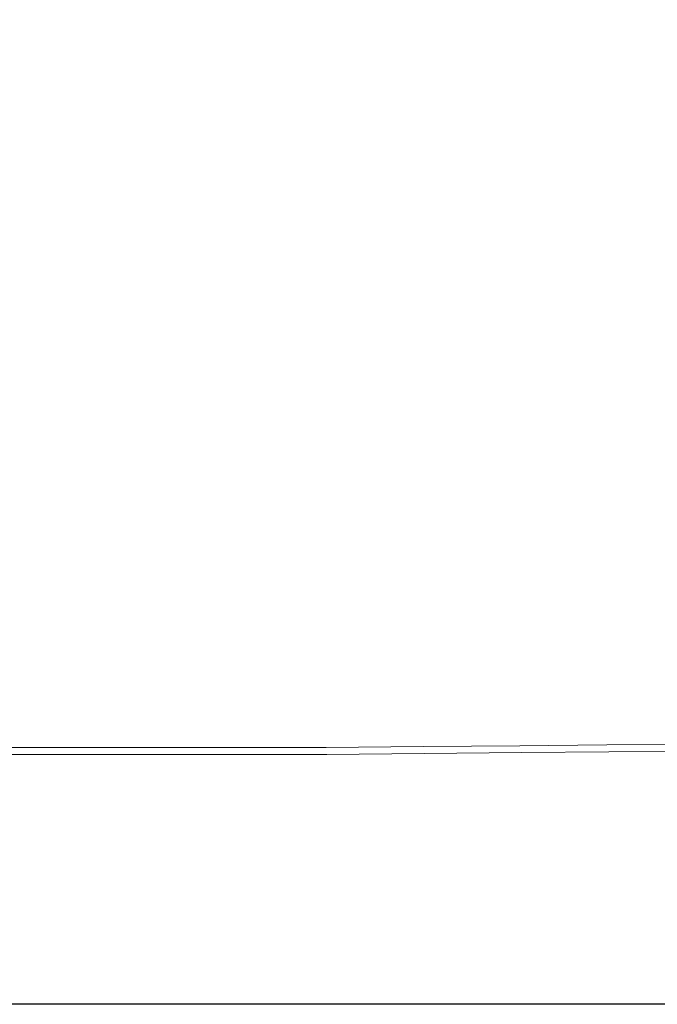
# Model space of a CAD drawing. Units: inches. Extents: x 0 to 204, y 0 to 264.
# Drawn here: x 96 to 102, y 148 to 156 of the extents above; entities that cross this region are included whole.
import ezdxf

# ---------------------------------------------------------------- set-up
doc = ezdxf.new("R2010")
doc.units = ezdxf.units.IN
doc.header["$MEASUREMENT"] = 0
doc.layers.get('0').update_dxf_attribs({"color": 10})

# ---------------------------------------------------------------- blocks, each defined once
blk = doc.blocks.new('136SLED-3D')
at = {"lineweight": 18}
for points, invisible_edges in [([(-0.6656, 7.3645, -0.044), (-2.6656, 7.3645, -0.044), (-1.3563, -0.9461, -0.0436)], 14), ([(0.0006, -0.9461, -0.0437), (1.3344, 7.3645, -0.044), (-0.6656, 7.3645, -0.044)], 13), ([(-0.1495, -0.9513, -0.4481), (-0.6656, 7.3581, -0.544), (0.3657, 7.3581, -0.544)], 13), ([(1.3969, 7.3581, -0.544), (1.5406, -1.3745, -0.4276), (0.3657, 7.3581, -0.544)], 3), ([(2.6741, -0.9833, -0.0087), (3.3344, 7.3645, -0.044), (1.3344, 7.3645, -0.044)], 13), ([(2.7742, -0.9508, -0.4105), (1.3969, 7.3581, -0.544), (3.4594, 7.3581, -0.544)], 13), ([(5.3344, 7.3645, -0.044), (3.3344, 7.3645, -0.044), (4.018, -0.8574, 0.0255)], 14), ([(3.4594, 7.3581, -0.544), (5.5219, 7.3581, -0.544), (4.1494, -0.9503, -0.3736)], 14), ([(-2.0427, -9.26, -0.3045), (-1.5145, -0.2769, -0.4545), (-0.6656, -9.26, -0.3046)], 3), ([(4.018, -0.8574, 0.0255), (3.3246, -9.2549, 0.0923), (4.6526, -9.2537, 0.1847)], 13), ([(-1.9967, -9.2561, 0.0001), (-0.6656, -9.2561, 0), (-1.3563, -0.9461, -0.0436)], 14), ([(-0.6656, -9.2561, 0), (0.6656, -9.2561, 0), (0.0006, -0.9461, -0.0437)], 14), ([(-0.1495, -0.9513, -0.4481), (0.7114, -9.26, -0.3047), (-0.6656, -9.26, -0.3046)], 13), ([(2.6741, -0.9833, -0.0087), (1.9967, -9.2561, -0.0001), (3.3246, -9.2549, 0.0923)], 13), ([(2.7742, -0.9508, -0.4105), (3.4619, -9.2587, -0.2062), (2.0884, -9.26, -0.3048)], 13), ([(3.4619, -9.2587, -0.2062), (4.1494, -0.9503, -0.3736), (4.8354, -9.2575, -0.1077)], 3), ([(1.5406, -1.3745, -0.4276), (2.0884, -9.26, -0.3048), (0.7114, -9.26, -0.3047)], 13), ([(1.3327, -1.6218, -0.0312), (0.6656, -9.2561, 0), (1.9967, -9.2561, -0.0001)], 13), ([(-1.8328, -7.0482, -0.2621), (-0.6656, -7.0482, -0.2621), (-1.249, -6.9147, -0.3948)], 14), ([(-0.0821, -6.9317, -0.3668), (-0.6656, -7.0482, -0.2621), (0.5017, -7.0482, -0.2621)], 13), ([(1.6689, -7.0482, -0.2621), (0.9381, -6.9391, -0.3415), (0.5017, -7.0482, -0.2621)], 3), ([(1.8878, -6.906, -0.3638), (1.6689, -7.0482, -0.2621), (2.5023, -7.0407, -0.2155)], 13), ([(3.3357, -7.0332, -0.1689), (3.2186, -6.9034, -0.3011), (2.5023, -7.0407, -0.2155)], 3), ([(4.3967, -6.9222, -0.1977), (3.3357, -7.0332, -0.1689), (4.0844, -7.0264, -0.127)], 13), ([(3.8222, -6.9402, -0.5006), (4.849, -7.0792, -0.4552), (4.1003, -7.0859, -0.497), (3.3516, -7.0926, -0.5388)], 9), ([(4.0844, -7.0264, -0.127), (4.8331, -7.0197, -0.0851), (4.3967, -6.9222, -0.1977)], 14), ([(-0.6656, -7.1077, -0.6324), (-1.8355, -7.1077, -0.6324), (-1.2509, -6.9997, -0.6459)], 14), ([(-0.0806, -7.1077, -0.6324), (-0.6656, -7.1077, -0.6324), (-0.1639, -6.9692, -0.6274), (0.5043, -7.1077, -0.6324)], 6), ([(1.0902, -6.9719, -0.6145), (1.6742, -7.1077, -0.6324), (0.5043, -7.1077, -0.6324)], 13), ([(2.5129, -7.1002, -0.5856), (1.6742, -7.1077, -0.6324), (2.0263, -6.9861, -0.6011)], 14), ([(2.5023, -7.0407, -0.2155), (2.9427, -7.1654, -0.2402), (3.3357, -7.0332, -0.1689)], 3), ([(2.9486, -6.9808, -0.5666), (3.3516, -7.0926, -0.5388), (2.5129, -7.1002, -0.5856)], 13), ([(4.0844, -7.0264, -0.127), (3.3357, -7.0332, -0.1689), (3.812, -7.1881, -0.2195)], 14), ([(3.812, -7.1881, -0.2195), (4.8331, -7.0197, -0.0851), (4.0844, -7.0264, -0.127)], 13), ([(-0.6656, -7.1077, -0.6324), (-1.2509, -7.2342, -0.5884), (-1.8355, -7.1077, -0.6324)], 3), ([(-1.249, -7.1912, -0.3248), (-0.6656, -7.0482, -0.2621), (-1.8328, -7.0482, -0.2621)], 13), ([(0.5017, -7.0482, -0.2621), (-0.6656, -7.0482, -0.2621), (-0.2358, -7.1784, -0.3173)], 14), ([(-0.0803, -7.2515, -0.5596), (-0.6656, -7.1077, -0.6324), (0.5043, -7.1077, -0.6324)], 13), ([(0.5017, -7.0482, -0.2621), (1.0846, -7.162, -0.2928), (1.6689, -7.0482, -0.2621)], 3), ([(0.5043, -7.1077, -0.6324), (1.6742, -7.1077, -0.6324), (1.2055, -7.2047, -0.5988)], 14), ([(2.5023, -7.0407, -0.2155), (1.6689, -7.0482, -0.2621), (2.0361, -7.1661, -0.2717)], 14), ([(1.9204, -7.2464, -0.5199), (1.6742, -7.1077, -0.6324), (2.5129, -7.1002, -0.5856)], 13), ([(3.3516, -7.0926, -0.5388), (3.2365, -7.2335, -0.4782), (2.5129, -7.1002, -0.5856)], 3), ([(4.4107, -7.1942, -0.4555), (3.3516, -7.0926, -0.5388), (4.1003, -7.0859, -0.497), (4.849, -7.0792, -0.4552)], 9), ([(-3.3278, -9.2561, 0.0002), (-3.4197, -9.26, -0.3044), (2.0884, -9.26, -0.3048)], 13), ([(1.9967, -9.2561, -0.0001), (-3.3278, -9.2561, 0.0002), (2.0884, -9.26, -0.3048)], 14), ([(2.0884, -9.26, -0.3048), (7.3084, -9.2514, 0.3695), (1.9967, -9.2561, -0.0001)], 13), ([(7.5824, -9.2549, 0.0895), (7.3084, -9.2514, 0.3695), (2.0884, -9.26, -0.3048)], 3)]:
    blk.add_3dface(points, dxfattribs=dict(at, invisible_edges=invisible_edges))

msp = doc.modelspace()

# ---------------------------------------------------------------- linework, layer by layer
at = {"lineweight": 18, "invisible_edges": 15}
for points in [[(95.87612, 156.52599, 17.19011), (96.72505, 164.16093, 17.10065), (97.24107, 155.85158, 17.19649)], [(97.39123, 155.85676, 17.60091), (96.72505, 164.16733, 17.60061), (96.03428, 155.85677, 17.60107)], [(97.24107, 155.85158, 17.19649), (97.7563, 164.16093, 17.10065), (98.93121, 155.42835, 17.21707)], [(97.39123, 155.85676, 17.60091), (98.72336, 155.18101, 17.6134), (98.72505, 164.16733, 17.60061)], [(98.72505, 164.16733, 17.60061), (98.72336, 155.18101, 17.6134), (100.06472, 155.81953, 17.6359)], [(98.78755, 164.16093, 17.10065), (100.16485, 155.85206, 17.23409), (98.93121, 155.42835, 17.21707)], [(100.06472, 155.81953, 17.6359), (101.40858, 155.94547, 17.67012), (100.72505, 164.16733, 17.60061)], [(101.54, 155.85254, 17.27107), (100.16485, 155.85206, 17.23409), (100.85005, 164.16093, 17.10065)], [(101.40858, 155.94547, 17.67012), (102.71706, 155.18245, 17.72584), (102.72505, 164.16733, 17.60061)], [(102.7727, 155.42974, 17.32561), (101.54, 155.85254, 17.27107), (102.91255, 164.16093, 17.10065)], [(97.24107, 156.72708, 17.19649), (96.72498, 148.41835, 17.33999), (95.87612, 157.40149, 17.19011)], [(100.71525, 148.42343, 17.73689), (101.40858, 156.82097, 17.67012), (100.06472, 156.69503, 17.6359)], [(102.04318, 148.42462, 17.82931), (102.71706, 156.05795, 17.72584), (101.40858, 156.82097, 17.67012)], [(97.39123, 156.73226, 17.60091), (96.03428, 156.73227, 17.60107), (96.72505, 148.42225, 17.64467)], [(97.24107, 156.72708, 17.19649), (98.93121, 156.30385, 17.21707), (98.10201, 148.41835, 17.3399)], [(97.39123, 156.73226, 17.60091), (98.05619, 148.42225, 17.64458), (98.72336, 156.05651, 17.6134)], [(98.72336, 156.05651, 17.6134), (99.38733, 148.42225, 17.64448), (100.06472, 156.69503, 17.6359)], [(100.16485, 156.72756, 17.23409), (99.47904, 148.41835, 17.33981), (98.93121, 156.30385, 17.21707)], [(101.54, 156.72804, 17.27107), (100.85254, 148.41961, 17.43838), (100.16485, 156.72756, 17.23409)], [(101.54, 156.72804, 17.27107), (102.7727, 156.30524, 17.32561), (102.22603, 148.42087, 17.53695)], [(97.24107, 155.85158, 17.19649), (96.72498, 147.54285, 17.33999), (95.87612, 156.52599, 17.19011)], [(100.71525, 147.54793, 17.73689), (101.40858, 155.94547, 17.67012), (100.06472, 155.81953, 17.6359)], [(102.04318, 147.54912, 17.82931), (102.71706, 155.18245, 17.72584), (101.40858, 155.94547, 17.67012)], [(97.39123, 155.85676, 17.60091), (96.03428, 155.85677, 17.60107), (96.72505, 147.54675, 17.64467)], [(97.24107, 155.85158, 17.19649), (98.93121, 155.42835, 17.21707), (98.10201, 147.54285, 17.3399)], [(97.39123, 155.85676, 17.60091), (98.05619, 147.54675, 17.64458), (98.72336, 155.18101, 17.6134)], [(100.16485, 155.85206, 17.23409), (99.47904, 147.54285, 17.33981), (98.93121, 155.42835, 17.21707)], [(101.54, 155.85254, 17.27107), (100.85254, 147.54411, 17.43838), (100.16485, 155.85206, 17.23409)], [(101.54, 155.85254, 17.27107), (102.7727, 155.42974, 17.32561), (102.22603, 147.54537, 17.53695)], [(98.72336, 155.18101, 17.6134), (99.38733, 147.54675, 17.64448), (100.06472, 155.81953, 17.6359)], [(105.47273, 153.87432, 17.25), (87.97737, 153.87432, 17.25), (87.97505, 153.82622, 17.25), (105.47505, 153.82622, 17.25)], [(87.97737, 153.87432, 15), (105.47273, 153.87432, 15), (105.47505, 153.82622, 15), (87.97505, 153.82622, 15)], [(96.88726, 149.90685, 17.15324), (96.14159, 149.88812, 17.24986), (97.30847, 149.87111, 17.27783)], [(96.14159, 149.88812, 17.24986), (96.88726, 149.90685, 17.15324), (96.36465, 149.88184, 17.07119)], [(97.22677, 149.83363, 17.01718), (96.36465, 149.88184, 17.07119), (96.88726, 149.90685, 17.15324)], [(96.88726, 149.90685, 17.15324), (97.30847, 149.87111, 17.27783), (97.89509, 149.9055, 17.13954)], [(97.22677, 149.83363, 17.01718), (96.88726, 149.90685, 17.15324), (97.89509, 149.9055, 17.13954)], [(98.48083, 149.83099, 17.03012), (97.22677, 149.83363, 17.01718), (97.89509, 149.9055, 17.13954)], [(97.30847, 149.87111, 17.27783), (98.32871, 149.86372, 17.3031), (97.89509, 149.9055, 17.13954)], [(97.89509, 149.9055, 17.13954), (98.89073, 149.90495, 17.14295), (98.48083, 149.83099, 17.03012)], [(98.32871, 149.86372, 17.3031), (98.89073, 149.90495, 17.14295), (97.89509, 149.9055, 17.13954)], [(98.32871, 149.86372, 17.3031), (99.27837, 149.89685, 17.28087), (98.89073, 149.90495, 17.14295)], [(98.89073, 149.90495, 17.14295), (99.41693, 149.8167, 17.04351), (98.48083, 149.83099, 17.03012)], [(99.27837, 149.89685, 17.28087), (99.90526, 149.89735, 17.14178), (98.89073, 149.90495, 17.14295)], [(99.41693, 149.8167, 17.04351), (98.89073, 149.90495, 17.14295), (99.90526, 149.89735, 17.14178)], [(100.60924, 149.89946, 17.34356), (99.27837, 149.89685, 17.28087), (99.89293, 149.76218, 17.42912)], [(100.60924, 149.89946, 17.34356), (99.90526, 149.89735, 17.14178), (99.27837, 149.89685, 17.28087)], [(100.79099, 149.91871, 17.22334), (100.33923, 149.82205, 17.07807), (99.90526, 149.89735, 17.14178)], [(100.60924, 149.89946, 17.34356), (100.79099, 149.91871, 17.22334), (99.90526, 149.89735, 17.14178)], [(100.33923, 149.82205, 17.07807), (100.79099, 149.91871, 17.22334), (101.2128, 149.86268, 17.14398)], [(100.60924, 149.89946, 17.34356), (101.78734, 149.88068, 17.44688), (101.67549, 149.93065, 17.31681)], [(100.79099, 149.91871, 17.22334), (100.60924, 149.89946, 17.34356), (101.67549, 149.93065, 17.31681)], [(100.72631, 149.76968, 17.47573), (101.78734, 149.88068, 17.44688), (100.60924, 149.89946, 17.34356)], [(101.2128, 149.86268, 17.14398), (100.79099, 149.91871, 17.22334), (101.67549, 149.93065, 17.31681)], [(101.67549, 149.93065, 17.31681), (102.46587, 149.88946, 17.23472), (101.2128, 149.86268, 17.14398)], [(101.67549, 149.93065, 17.31681), (102.65136, 149.92481, 17.4511), (102.88586, 149.9402, 17.35578)], [(101.67549, 149.93065, 17.31681), (102.88586, 149.9402, 17.35578), (102.46587, 149.88946, 17.23472)], [(101.78734, 149.88068, 17.44688), (102.65136, 149.92481, 17.4511), (101.67549, 149.93065, 17.31681)], [(102.22371, 149.78314, 17.55949), (102.65136, 149.92481, 17.4511), (101.78734, 149.88068, 17.44688)], [(105.47273, 149.83702, 17.25), (87.97737, 149.83702, 17.25), (87.97505, 149.78892, 17.25), (105.47505, 149.78892, 17.25)], [(87.97737, 149.83702, 15), (105.47273, 149.83702, 15), (105.47505, 149.78892, 15), (87.97505, 149.78892, 15)], [(97.22677, 149.83363, 17.01718), (96.13975, 149.80314, 16.99875), (96.36465, 149.88184, 17.07119)], [(97.22677, 149.83363, 17.01718), (96.72505, 149.69517, 17.01226), (96.13975, 149.80314, 16.99875)], [(96.72505, 149.75469, 17.38251), (97.30847, 149.87111, 17.27783), (96.14159, 149.88812, 17.24986)], [(98.48083, 149.83099, 17.03012), (97.89495, 149.69517, 17.01226), (97.22677, 149.83363, 17.01718)], [(98.32871, 149.86372, 17.3031), (97.30847, 149.87111, 17.27783), (97.8923, 149.75469, 17.38251)], [(99.27837, 149.89685, 17.28087), (98.32871, 149.86372, 17.3031), (99.05956, 149.75469, 17.38251)], [(98.48083, 149.83099, 17.03012), (99.41693, 149.8167, 17.04351), (99.06486, 149.69517, 17.01226)], [(100.33923, 149.82205, 17.07807), (99.41693, 149.8167, 17.04351), (99.90526, 149.89735, 17.14178)], [(100.33923, 149.82205, 17.07807), (99.90352, 149.70269, 17.05906), (99.41693, 149.8167, 17.04351)], [(100.74219, 149.71021, 17.10586), (100.33923, 149.82205, 17.07807), (101.2128, 149.86268, 17.14398)], [(102.2396, 149.72365, 17.18943), (101.2128, 149.86268, 17.14398), (102.46587, 149.88946, 17.23472)], [(96.14162, 149.61165, 17.31982), (97.15487, 149.62449, 17.32731), (96.72505, 149.75469, 17.38251)], [(97.15487, 149.62449, 17.32731), (98.47521, 149.64089, 17.35184), (97.8923, 149.75469, 17.38251)], [(99.42676, 149.6367, 17.37292), (99.05956, 149.75469, 17.38251), (98.47521, 149.64089, 17.35184)], [(100.33327, 149.63742, 17.40443), (99.89293, 149.76218, 17.42912), (99.42676, 149.6367, 17.37292)], [(100.72631, 149.76968, 17.47573), (100.33327, 149.63742, 17.40443), (101.20265, 149.61473, 17.42514)], [(102.22371, 149.78314, 17.55949), (101.20265, 149.61473, 17.42514), (102.46331, 149.61247, 17.48775)], [(96.72505, 149.69517, 17.01226), (97.31032, 149.5513, 17.085), (96.13975, 149.56861, 17.0562)], [(98.59616, 149.59814, 17.04578), (97.31032, 149.5513, 17.085), (97.89495, 149.69517, 17.01226)], [(99.06486, 149.69517, 17.01226), (99.31104, 149.55648, 17.12473), (98.59616, 149.59814, 17.04578)], [(99.90352, 149.70269, 17.05906), (100.62712, 149.56935, 17.1664), (99.31104, 149.55648, 17.12473)], [(100.74219, 149.71021, 17.10586), (101.80136, 149.60861, 17.18915), (100.62712, 149.56935, 17.1664)], [(102.2396, 149.72365, 17.18943), (102.66315, 149.58253, 17.29832), (101.80136, 149.60861, 17.18915)], [(96.14162, 149.61165, 17.31982), (95.55769, 149.53649, 17.2063), (96.66366, 149.53681, 17.20618)], [(96.13975, 149.56861, 17.0562), (96.66366, 149.53681, 17.20618), (95.55769, 149.53649, 17.2063)], [(96.66366, 149.53681, 17.20618), (96.13975, 149.56861, 17.0562), (97.31032, 149.5513, 17.085)], [(96.66366, 149.53681, 17.20618), (97.15487, 149.62449, 17.32731), (96.14162, 149.61165, 17.31982)], [(97.15487, 149.62449, 17.32731), (96.66366, 149.53681, 17.20618), (97.8921, 149.55729, 17.26432)], [(98.47521, 149.64089, 17.35184), (97.15487, 149.62449, 17.32731), (97.8921, 149.55729, 17.26432)], [(97.31032, 149.5513, 17.085), (98.59616, 149.59814, 17.04578), (98.30169, 149.53867, 17.1406)], [(98.47521, 149.64089, 17.35184), (97.8921, 149.55729, 17.26432), (98.89044, 149.55413, 17.27176)], [(98.59616, 149.59814, 17.04578), (99.31104, 149.55648, 17.12473), (98.30169, 149.53867, 17.1406)], [(98.89044, 149.55413, 17.27176), (99.42676, 149.6367, 17.37292), (98.47521, 149.64089, 17.35184)], [(98.89044, 149.55413, 17.27176), (99.8932, 149.56014, 17.30557), (99.42676, 149.6367, 17.37292)], [(99.31104, 149.55648, 17.12473), (99.8932, 149.56014, 17.30557), (98.89044, 149.55413, 17.27176)], [(100.62712, 149.56935, 17.1664), (99.8932, 149.56014, 17.30557), (99.31104, 149.55648, 17.12473)], [(99.8932, 149.56014, 17.30557), (100.33327, 149.63742, 17.40443), (99.42676, 149.6367, 17.37292)], [(100.79383, 149.552, 17.3018), (100.33327, 149.63742, 17.40443), (99.8932, 149.56014, 17.30557)], [(99.8932, 149.56014, 17.30557), (100.62712, 149.56935, 17.1664), (100.79383, 149.552, 17.3018)], [(100.33327, 149.63742, 17.40443), (100.79383, 149.552, 17.3018), (101.20265, 149.61473, 17.42514)], [(100.62712, 149.56935, 17.1664), (101.80136, 149.60861, 17.18915), (101.68742, 149.55594, 17.30518)], [(101.68742, 149.55594, 17.30518), (100.79383, 149.552, 17.3018), (100.62712, 149.56935, 17.1664)], [(100.79383, 149.552, 17.3018), (101.68742, 149.55594, 17.30518), (101.20265, 149.61473, 17.42514)], [(101.20265, 149.61473, 17.42514), (101.68742, 149.55594, 17.30518), (102.46331, 149.61247, 17.48775)], [(101.68742, 149.55594, 17.30518), (102.88695, 149.57196, 17.42672), (102.46331, 149.61247, 17.48775)], [(101.80136, 149.60861, 17.18915), (102.66315, 149.58253, 17.29832), (101.68742, 149.55594, 17.30518)], [(101.68742, 149.55594, 17.30518), (102.66315, 149.58253, 17.29832), (102.88695, 149.57196, 17.42672)], [(97.8921, 149.55729, 17.26432), (96.66366, 149.53681, 17.20618), (97.31032, 149.5513, 17.085)], [(98.30169, 149.53867, 17.1406), (97.8921, 149.55729, 17.26432), (97.31032, 149.5513, 17.085)], [(98.89044, 149.55413, 17.27176), (97.8921, 149.55729, 17.26432), (98.30169, 149.53867, 17.1406)], [(99.31104, 149.55648, 17.12473), (98.89044, 149.55413, 17.27176), (98.30169, 149.53867, 17.1406)], [(105.47273, 148.33169, 17.25), (87.97737, 148.33169, 17.25), (87.97505, 148.2836, 17.25), (105.47505, 148.2836, 17.25)], [(87.97737, 148.33169, 15), (105.47273, 148.33169, 15), (105.47505, 148.2836, 15), (87.97505, 148.2836, 15)]]:
    msp.add_3dface(points, dxfattribs=at)
at = {"color": 8, "lineweight": 18, "invisible_edges": 15}
msp.add_3dface([(96.60005, 153.25655, 26.71651), (96.94155, 153.25655, 26.625), (96.60005, 153.25655, 26.28349), (96.47505, 153.25655, 26.5)], dxfattribs=at)

# ---------------------------------------------------------------- block references
msp.add_blockref('136SLED-3D', (97.39062, 156.80284, 17.64462))

doc.saveas('drawing.dxf')
